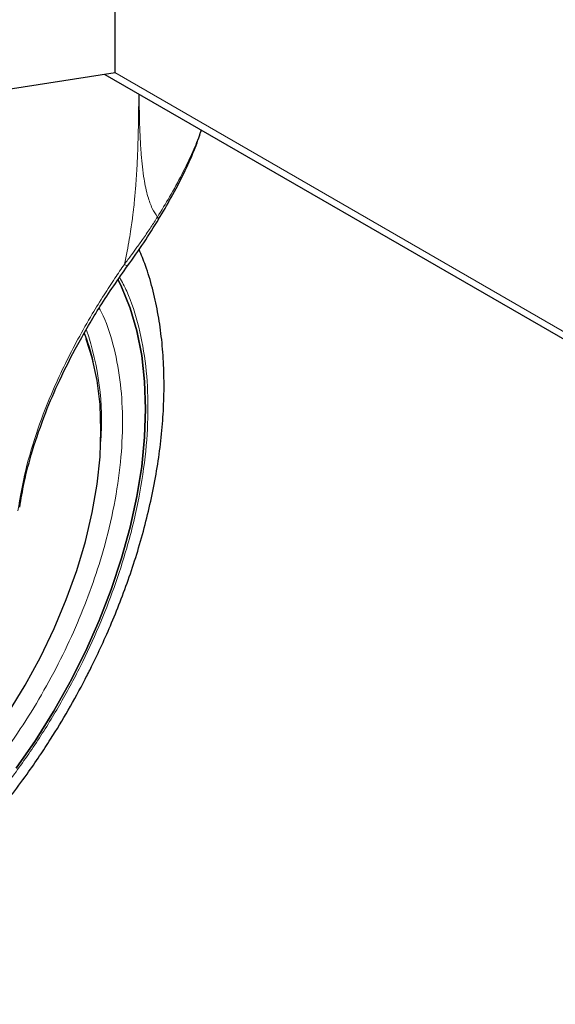
# Model space of a CAD drawing. Units: millimetres. Extents: x 0 to 210, y 0 to 297.
# Drawn here: x 147 to 150, y 93 to 99 of the extents above; entities that cross this region are included whole.
import ezdxf

# ---------------------------------------------------------------- set-up
doc = ezdxf.new("R2010")
doc.units = ezdxf.units.MM

msp = doc.modelspace()

# ---------------------------------------------------------------- linework, layer by layer
at = {"color": 7, "linetype": 'Continuous', "lineweight": 25}
for p, q in [((147.30419, 98.79303), (147.30429, 100.11309)), ((147.30424, 98.79304), (145.65515, 98.53795)), ((147.23955, 98.78304), (154.47502, 94.60608))]:
    msp.add_line(p, q, dxfattribs=at)
at = {"color": 8, "linetype": 'Continuous', "lineweight": 18}
msp.add_line((147.30198, 98.79435), (154.44602, 94.67018), dxfattribs=at)
at = {"color": 7, "linetype": 'Continuous', "lineweight": 25, "flags": 128}
for points in [[(147.32396, 97.47391), (147.34592, 97.42934), (147.40044, 97.29481), (147.44322, 97.14896), (147.47397, 96.99276), (147.49251, 96.82721), (147.4987, 96.65338), (147.49251, 96.47241), (147.47397, 96.28546), (147.44322, 96.09374), (147.40044, 95.89851), (147.34592, 95.70103), (147.28001, 95.50258), (147.20314, 95.30444), (147.1158, 95.1079), (147.01856, 94.91424), (146.91205, 94.72471), (146.79697, 94.54054), (146.67405, 94.36292)], [(146.67405, 94.36292), (146.79697, 94.54054), (146.91205, 94.72471), (147.01856, 94.91424), (147.1158, 95.1079), (147.20314, 95.30444), (147.28001, 95.50258), (147.34592, 95.70103), (147.40044, 95.89851), (147.44322, 96.09374), (147.47397, 96.28546), (147.49251, 96.47241), (147.4987, 96.65338), (147.49251, 96.82721), (147.47397, 96.99276), (147.44322, 97.14896), (147.40044, 97.29481), (147.34592, 97.42934), (147.32398, 97.47388)], [(145.56512, 93.66075), (145.70887, 93.75098), (145.85152, 93.85502), (145.99199, 93.97208), (146.12922, 94.10126), (146.26215, 94.24158), (146.38977, 94.39198), (146.51112, 94.5513), (146.62527, 94.71835), (146.73136, 94.89184), (146.82856, 95.07045), (146.91615, 95.25283), (146.99346, 95.43759), (147.0599, 95.62332), (147.11496, 95.80861), (147.15823, 95.99205), (147.18937, 96.17224), (147.20815, 96.34781), (147.21442, 96.51743), (147.20815, 96.6798), (147.18937, 96.83369), (147.15823, 96.97792), (147.12033, 97.09721)]]:
    msp.add_lwpolyline(points, dxfattribs=at)
at = {"color": 8, "linetype": 'Continuous', "lineweight": 18, "flags": 128}
msp.add_lwpolyline([(147.12033, 97.09721), (147.11496, 97.11141), (147.1075, 97.13031)], dxfattribs=at)
at = {"color": 8, "linetype": 'Continuous', "lineweight": 18}
msp.add_arc((145.42337, 96.57471), 1.79462, 355.822491, 18.804476, dxfattribs=at)
at = {"color": 7, "linetype": 'Continuous', "lineweight": 25}
msp.add_arc((145.83668, 96.64528), 1.3632, 12.971573, 20.983919, dxfattribs=at)
at = {"color": 8, "linetype": 'Continuous', "lineweight": 18}
for points, knots in [([(147.45499, 98.65866), (147.45495, 98.65076), (147.45472, 98.60139), (147.45374, 98.51663), (147.45181, 98.41509), (147.44944, 98.33255), (147.4469, 98.26475), (147.44286, 98.17861), (147.43694, 98.08452), (147.42892, 97.99184), (147.42269, 97.93242), (147.4177, 97.88961), (147.41242, 97.84782), (147.40488, 97.79411), (147.39449, 97.72895), (147.38095, 97.65385), (147.36948, 97.60073), (147.36348, 97.57294)], [0, 0, 0, 0, 0.0224056, 0.14003689, 0.23956419, 0.30829145, 0.37138578, 0.42885116, 0.54784751, 0.63140278, 0.68310717, 0.71013913, 0.74804366, 0.79674463, 0.85593134, 0.92460438, 1, 1, 1, 1]), ([(147.4573, 98.65733), (147.45785, 98.60864), (147.45888, 98.51682), (147.46299, 98.3885), (147.47072, 98.25534), (147.48452, 98.1262), (147.50909, 98.01142), (147.53798, 97.92929), (147.56225, 97.89164), (147.5736, 97.87402)], [0, 0, 0, 0, 0.1677174, 0.3162911, 0.4472461, 0.6393841, 0.7874558, 0.9005273, 1, 1, 1, 1]), ([(147.85144, 98.4298), (147.8491, 98.42205), (147.83547, 98.37694), (147.79592, 98.28242), (147.73216, 98.1477), (147.65521, 98.00788), (147.59977, 97.91693), (147.5736, 97.87402)], [0, 0, 0, 0, 0.0437287, 0.2546409, 0.5167881, 0.771988, 1, 1, 1, 1]), ([(147.5736, 97.87402), (147.5601, 97.85272), (147.53144, 97.80751), (147.48771, 97.74338), (147.44591, 97.68439), (147.40544, 97.62888), (147.37845, 97.5929), (147.36348, 97.57294)], [0, 0, 0, 0, 0.2079417, 0.4412346, 0.6337205, 0.7968016, 1, 1, 1, 1]), ([(147.5736, 97.87402), (147.57758, 97.86983), (147.58369, 97.8634), (147.58127, 97.86176), (147.58042, 97.86118)], [0, 0, 0, 0, 0.6511119, 1, 1, 1, 1]), ([(147.36348, 97.57294), (147.34301, 97.54337), (147.29851, 97.47908), (147.22988, 97.3736), (147.15043, 97.24437), (147.06739, 97.09823), (146.98499, 96.93841), (146.89592, 96.74603), (146.8071, 96.51737), (146.7279, 96.25554), (146.69962, 96.08886), (146.68517, 96.00374)], [0, 0, 0, 0, 0.05650678, 0.12286838, 0.19906763, 0.29854081, 0.39473617, 0.49571936, 0.65641601, 0.82452423, 1, 1, 1, 1]), ([(147.36348, 97.57294), (147.36952, 97.56964), (147.37883, 97.56456), (147.3837, 97.56327), (147.38377, 97.56418), (147.38379, 97.56444)], [0, 0, 0, 0, 0.5655052, 0.8724489, 1, 1, 1, 1]), ([(147.3337, 97.48933), (147.34909, 97.46066), (147.39994, 97.36593), (147.4586, 97.17856), (147.50401, 96.9303), (147.51822, 96.66463), (147.50384, 96.38262), (147.45932, 96.08195), (147.38895, 95.78985), (147.30082, 95.51538), (147.20191, 95.26286), (147.08557, 95.01152), (146.95238, 94.76421), (146.8048, 94.52521), (146.64531, 94.29879), (146.47607, 94.0869), (146.28246, 93.87325), (146.06468, 93.66678), (145.82657, 93.47598), (145.66772, 93.37781), (145.58951, 93.32947)], [0, 0, 0, 0, 0.0279993, 0.0925002, 0.1552414, 0.2160977, 0.2769497, 0.339691, 0.4041961, 0.4546204, 0.5050495, 0.5565467, 0.6080489, 0.6595461, 0.7110482, 0.7614725, 0.8119016, 0.8764025, 0.9391448, 1, 1, 1, 1]), ([(145.58951, 93.51671), (145.66113, 93.56097), (145.80658, 93.65087), (146.02463, 93.82558), (146.22405, 94.01465), (146.40135, 94.2103), (146.55633, 94.40433), (146.70238, 94.61167), (146.83752, 94.83053), (146.95949, 95.05699), (147.06602, 95.28715), (147.15659, 95.5184), (147.2373, 95.76972), (147.30174, 96.03721), (147.34251, 96.31254), (147.35566, 96.57077), (147.34273, 96.81414), (147.30081, 97.04111), (147.25194, 97.20153), (147.21135, 97.2783), (147.20292, 97.29425)], [0, 0, 0, 0, 0.0615351, 0.1249785, 0.1902069, 0.2411962, 0.2921908, 0.344265, 0.3963447, 0.448419, 0.5004987, 0.5514879, 0.6024826, 0.6677063, 0.7311508, 0.7926895, 0.8542234, 0.9176679, 0.9828964, 1, 1, 1, 1])]:
    msp.add_open_spline(points, degree=3, knots=knots, dxfattribs=at)
at = {"color": 7, "linetype": 'Continuous', "lineweight": 25}
for points, knots in [([(147.58166, 97.86047), (147.60875, 97.90632), (147.6662, 98.00355), (147.74244, 98.15009), (147.80862, 98.2941), (147.83986, 98.38489), (147.85467, 98.42793)], [0, 0, 0, 0, 0.23999289, 0.50890023, 0.76716685, 1, 1, 1, 1]), ([(147.38421, 97.56409), (147.41893, 97.61265), (147.48863, 97.71012), (147.55156, 97.81137), (147.58314, 97.86218)], [0, 0, 0, 0, 0.4981676, 1, 1, 1, 1]), ([(144.15269, 92.89883), (144.16031, 92.89666), (144.21656, 92.88064), (144.32237, 92.86698), (144.4692, 92.85773), (144.61585, 92.86371), (144.76574, 92.883), (144.91815, 92.916), (145.07212, 92.96235), (145.22674, 93.02171), (145.38116, 93.09359), (145.53458, 93.1774), (145.68624, 93.27249), (145.83548, 93.37819), (145.98164, 93.49377), (146.12408, 93.61843), (146.26207, 93.75122), (146.39468, 93.89088), (146.52055, 94.03539), (146.63671, 94.18028), (146.73714, 94.3157), (146.82148, 94.43741), (146.91002, 94.57281), (147.00836, 94.73504), (147.09368, 94.8907), (147.16397, 95.02903), (147.22107, 95.14845), (147.28439, 95.29212), (147.34543, 95.44403), (147.40313, 95.60379), (147.45581, 95.7688), (147.50234, 95.93735), (147.54182, 96.10797), (147.57359, 96.27941), (147.59709, 96.45058), (147.61186, 96.6205), (147.61754, 96.78828), (147.6138, 96.95309), (147.60033, 97.11409), (147.57702, 97.27054), (147.54324, 97.42133), (147.50403, 97.55476), (147.47129, 97.63442), (147.45726, 97.66858)], [0, 0, 0, 0, 0.004443, 0.0327832, 0.0588367, 0.0852513, 0.112, 0.1390253, 0.1662508, 0.1935974, 0.2209944, 0.2483854, 0.2757154, 0.3029569, 0.3300861, 0.3570751, 0.383882, 0.4104307, 0.4365631, 0.4618934, 0.4851925, 0.5038884, 0.5207201, 0.5492711, 0.5788136, 0.590821, 0.6107264, 0.6313601, 0.6534582, 0.6764759, 0.7001967, 0.7244498, 0.7491163, 0.774111, 0.7993715, 0.8248508, 0.8505127, 0.8763266, 0.9022627, 0.928282, 0.9543488, 0.980424, 1, 1, 1, 1]), ([(146.69685, 96.02694), (146.70548, 96.07855), (146.72487, 96.1945), (146.77819, 96.39563), (146.85381, 96.61447), (146.95122, 96.84127), (147.06658, 97.06822), (147.20986, 97.31327), (147.32469, 97.47847), (147.38421, 97.56409)], [0, 0, 0, 0, 0.1093091, 0.2455583, 0.4027461, 0.5343687, 0.6777783, 0.8329965, 1, 1, 1, 1])]:
    msp.add_open_spline(points, degree=3, knots=knots, dxfattribs=at)

doc.saveas('drawing.dxf')
